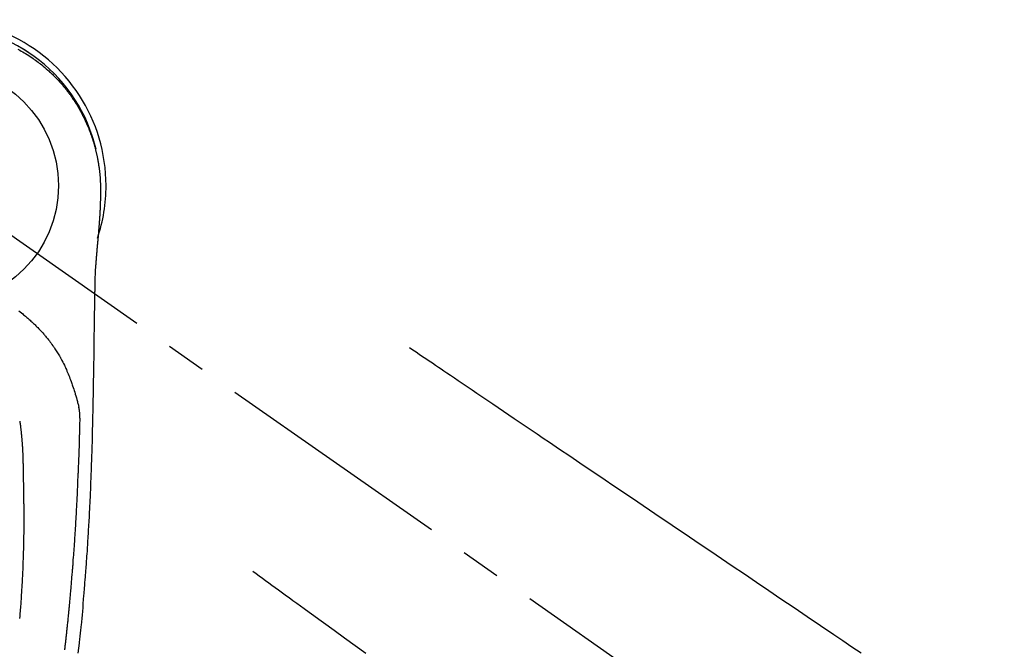
# Model space of a CAD drawing. Extents: x 0 to 26473, y -11045 to -2175.
# Drawn here: x 1466 to 1620, y -4152 to -4054 of the extents above; entities that cross this region are included whole.
import ezdxf

# ---------------------------------------------------------------- set-up
doc = ezdxf.new("R2010")
doc.units = 0
doc.header["$LTSCALE"] = 50
doc.header["$MEASUREMENT"] = 0
doc.linetypes.add('CENTER2', pattern=[1.125, 0.75, -0.125, 0.125, -0.125])
doc.linetypes.add('HIDDEN', pattern=[0.375, 0.25, -0.125])
doc.layers.get('DEFPOINTS').update_dxf_attribs({"color": 146, "linetype": 'CONTINUOUS'})
doc.layers.add('150-機器', color=8, linetype='CONTINUOUS')

# ---------------------------------------------------------------- blocks, each defined once
blk = doc.blocks.new('F402_H')
at = {"layer": '150-機器', "color": 13, "linetype": 'CENTER2'}
blk.add_line((0, 0), (244.02, -170.86), dxfattribs=at)
at = {"layer": '150-機器', "color": 13, "linetype": 'Continuous'}
for points in [[(12.14, 21.34), (12.44, 21.17), (12.67, 21.04), (12.9, 20.91), (13.13, 20.77), (13.35, 20.64), (13.59, 20.48), (13.83, 20.33), (14.07, 20.17), (14.31, 20.01), (14.51, 19.88), (14.71, 19.74), (14.9, 19.6), (15.1, 19.46), (15.29, 19.31), (15.49, 19.16), (15.68, 19.02), (15.87, 18.86), (16.11, 18.67), (16.35, 18.47), (16.58, 18.27), (16.82, 18.06), (16.96, 17.93), (17.11, 17.8), (17.26, 17.66), (17.4, 17.52), (17.53, 17.4), (17.65, 17.28), (17.78, 17.16), (17.9, 17.03), (18.01, 16.92), (18.12, 16.81), (18.22, 16.7), (18.33, 16.59), (18.43, 16.48), (18.54, 16.36), (18.64, 16.25), (18.74, 16.14), (18.85, 16.02), (18.95, 15.91), (19.05, 15.79), (19.15, 15.68), (19.24, 15.56), (19.34, 15.44), (19.44, 15.32), (19.53, 15.21), (19.63, 15.09), (19.72, 14.97), (19.82, 14.85), (19.91, 14.73), (19.99, 14.62), (20.07, 14.52), (20.15, 14.41), (20.22, 14.31), (20.29, 14.22), (20.35, 14.14), (20.41, 14.06), (20.47, 13.97), (20.58, 13.81), (20.69, 13.64), (20.81, 13.47), (20.92, 13.31), (20.97, 13.24), (21.01, 13.16), (21.06, 13.09), (21.11, 13.02), (21.17, 12.92), (21.22, 12.83), (21.28, 12.74), (21.34, 12.65), (21.39, 12.56), (21.45, 12.46), (21.51, 12.37), (21.56, 12.28), (21.62, 12.18), (21.67, 12.09), (21.72, 12), (21.78, 11.9), (21.83, 11.81), (21.88, 11.71), (21.94, 11.62), (21.99, 11.52), (22.04, 11.43), (22.09, 11.33), (22.14, 11.23), (22.19, 11.14), (22.23, 11.06), (22.27, 10.98), (22.31, 10.91), (22.35, 10.83), (22.42, 10.69), (22.48, 10.56), (22.55, 10.42), (22.62, 10.28), (22.67, 10.17), (22.73, 10.05), (22.78, 9.93), (22.83, 9.81), (22.89, 9.69), (22.94, 9.57), (22.99, 9.45), (23.04, 9.34), (23.08, 9.24), (23.12, 9.13), (23.16, 9.03), (23.21, 8.93), (23.24, 8.85), (23.27, 8.77), (23.3, 8.69), (23.33, 8.61), (23.36, 8.55), (23.38, 8.49), (23.4, 8.43), (23.43, 8.37), (23.47, 8.25), (23.52, 8.12), (23.56, 8), (23.6, 7.88), (23.63, 7.8), (23.66, 7.71), (23.69, 7.63), (23.72, 7.55), (23.76, 7.43), (23.8, 7.3), (23.84, 7.18), (23.88, 7.05), (23.92, 6.93), (23.96, 6.81), (23.99, 6.68), (24.03, 6.56), (24.05, 6.47), (24.08, 6.39), (24.1, 6.3), (24.13, 6.22), (24.17, 6.05), (24.22, 5.88), (24.26, 5.72), (24.3, 5.55), (24.33, 5.44), (24.35, 5.34), (24.38, 5.23), (24.4, 5.12), (24.43, 5.02), (24.45, 4.91), (24.47, 4.8), (24.5, 4.7), (24.52, 4.61), (24.53, 4.53), (24.55, 4.44), (24.57, 4.36), (24.58, 4.31), (24.58, 4.27), (24.59, 4.23), (24.6, 4.18), (24.61, 4.14), (24.62, 4.1), (24.63, 4.06), (24.63, 4.01), (24.65, 3.93), (24.66, 3.84), (24.68, 3.76), (24.69, 3.67), (24.71, 3.58), (24.72, 3.5), (24.74, 3.41), (24.75, 3.32), (24.77, 3.19), (24.79, 3.06), (24.81, 2.93), (24.83, 2.8), (24.84, 2.67), (24.86, 2.54), (24.88, 2.41), (24.89, 2.28), (24.9, 2.17), (24.92, 2.06), (24.93, 1.96), (24.94, 1.85), (24.95, 1.74), (24.96, 1.63), (24.97, 1.52), (24.98, 1.41), (24.99, 1.26), (25, 1.1), (25.01, 0.95), (25.02, 0.8), (25.02, 0.73), (25.03, 0.66), (25.03, 0.6), (25.03, 0.53), (25.04, 0.44), (25.04, 0.36), (25.04, 0.27), (25.05, 0.18), (25.05, 0.09), (25.06, 0), (25.06, -0.09), (25.07, -0.17), (25.07, -0.24), (25.07, -0.31), (25.07, -0.38), (25.07, -0.45), (25.06, -0.56), (25.06, -0.66), (25.06, -0.77), (25.06, -0.88), (25.06, -0.96), (25.06, -1.04), (25.06, -1.11), (25.06, -1.19), (25.06, -1.25), (25.06, -1.3), (25.06, -1.35), (25.06, -1.41), (25.06, -1.49), (25.05, -1.58), (25.05, -1.66), (25.05, -1.74), (25.05, -1.81), (25.05, -1.88), (25.05, -1.94), (25.05, -2.01), (25.04, -2.09), (25.04, -2.16), (25.04, -2.24), (25.04, -2.32), (25.04, -2.39), (25.03, -2.46), (25.03, -2.53), (25.03, -2.6), (25.03, -2.68), (25.02, -2.76), (25.02, -2.84), (25.02, -2.92), (25.01, -2.99), (25.01, -3.05), (25.01, -3.12), (25.01, -3.18), (25, -3.25), (25, -3.32), (25, -3.38), (25, -3.45), (24.99, -3.52), (24.99, -3.59), (24.99, -3.66), (24.98, -3.74), (24.98, -3.79), (24.98, -3.84), (24.97, -3.9), (24.97, -3.95), (24.97, -4.05), (24.96, -4.14), (24.96, -4.23), (24.95, -4.32), (24.95, -4.38), (24.95, -4.43), (24.94, -4.49), (24.94, -4.54), (24.94, -4.62), (24.93, -4.69), (24.93, -4.76), (24.92, -4.84), (24.92, -4.92), (24.91, -5.01), (24.91, -5.1), (24.9, -5.18), (24.89, -5.28), (24.89, -5.38), (24.88, -5.48), (24.87, -5.58), (24.87, -5.63), (24.87, -5.69), (24.86, -5.74), (24.86, -5.8), (24.85, -5.87), (24.85, -5.95), (24.84, -6.02), (24.84, -6.1), (24.83, -6.18), (24.82, -6.27), (24.82, -6.35), (24.81, -6.43), (24.8, -6.54), (24.79, -6.64), (24.79, -6.74), (24.78, -6.84)], [(24.35, 5.71), (24.34, 5.72), (24.34, 5.72), (24.34, 5.72), (24.34, 5.73), (24.34, 5.73), (24.34, 5.73), (24.34, 5.74), (24.34, 5.74), (24.34, 5.75), (24.34, 5.75), (24.34, 5.75), (24.34, 5.76), (24.33, 5.76), (24.33, 5.76), (24.33, 5.77), (24.33, 5.77), (24.33, 5.77), (24.33, 5.78), (24.33, 5.78), (24.33, 5.79), (24.33, 5.79), (24.33, 5.79), (24.33, 5.8), (24.32, 5.8), (24.32, 5.8), (24.32, 5.81), (24.32, 5.81), (24.32, 5.81), (24.32, 5.82), (24.32, 5.82), (24.32, 5.83), (24.32, 5.83), (24.32, 5.83), (24.32, 5.84), (24.32, 5.84), (24.31, 5.84), (24.31, 5.85), (24.31, 5.85), (24.31, 5.85), (24.31, 5.86), (24.31, 5.86), (24.31, 5.87), (24.31, 5.87), (24.31, 5.87), (24.31, 5.88), (24.31, 5.88), (24.3, 5.88), (24.3, 5.89), (24.3, 5.89), (24.3, 5.89), (24.3, 5.9), (24.3, 5.9), (24.3, 5.91), (24.3, 5.91), (24.3, 5.91), (24.3, 5.92), (24.3, 5.92), (24.3, 5.92), (24.29, 5.93), (24.29, 5.93), (24.29, 5.93), (24.29, 5.94), (24.29, 5.94), (24.29, 5.95), (24.29, 5.95), (24.29, 5.95), (24.29, 5.96), (24.29, 5.96), (24.29, 5.96), (24.28, 5.97), (24.28, 5.97), (24.28, 5.97), (24.28, 5.98), (24.28, 5.98), (24.28, 5.99), (24.28, 5.99), (24.28, 5.99), (24.28, 6), (24.28, 6), (24.28, 6), (24.27, 6.01), (24.27, 6.01), (24.27, 6.01), (24.27, 6.02), (24.27, 6.02), (24.27, 6.02), (24.27, 6.03), (24.27, 6.03), (24.27, 6.04), (24.27, 6.04), (24.27, 6.04), (24.26, 6.05), (24.26, 6.05), (24.26, 6.05), (24.26, 6.06), (24.26, 6.06), (24.26, 6.06), (24.26, 6.07), (24.26, 6.07), (24.26, 6.08), (24.26, 6.08), (24.26, 6.08), (24.26, 6.09), (24.25, 6.09), (24.25, 6.09), (24.25, 6.1), (24.25, 6.1), (24.25, 6.1), (24.25, 6.11), (24.25, 6.11), (24.25, 6.12), (24.25, 6.12), (24.25, 6.12), (24.25, 6.13), (24.24, 6.13), (24.24, 6.13), (24.24, 6.14), (24.24, 6.14), (24.24, 6.14), (24.24, 6.15), (24.24, 6.15), (24.24, 6.16), (24.24, 6.16), (24.24, 6.16), (24.24, 6.17), (24.23, 6.17), (24.23, 6.17), (24.23, 6.18), (24.23, 6.18), (24.23, 6.18), (24.23, 6.19), (24.23, 6.19), (24.23, 6.2), (24.23, 6.2), (24.23, 6.2), (24.23, 6.21), (24.22, 6.21), (24.22, 6.21), (24.22, 6.22), (24.22, 6.22), (24.22, 6.22), (24.22, 6.23), (24.22, 6.23), (24.22, 6.24), (24.22, 6.24), (24.22, 6.24), (24.22, 6.25), (24.21, 6.25), (24.21, 6.25), (24.21, 6.26), (24.21, 6.26), (24.21, 6.26), (24.21, 6.27), (24.21, 6.27), (24.21, 6.28), (24.21, 6.28), (24.21, 6.28), (24.2, 6.29), (24.2, 6.29), (24.2, 6.29), (24.2, 6.3), (24.2, 6.3), (24.2, 6.3), (24.2, 6.31), (24.2, 6.31), (24.2, 6.32), (24.2, 6.32), (24.2, 6.32), (24.19, 6.33), (24.19, 6.33), (24.19, 6.33), (24.19, 6.34), (24.19, 6.34), (24.19, 6.34), (24.19, 6.35), (24.19, 6.35), (24.19, 6.36), (24.19, 6.36), (24.19, 6.36), (24.18, 6.37), (24.18, 6.37), (24.18, 6.37), (24.18, 6.38), (24.18, 6.38), (24.18, 6.38), (24.18, 6.39), (24.18, 6.39), (24.18, 6.39), (24.18, 6.4), (24.17, 6.4), (24.17, 6.4), (24.17, 6.41), (24.17, 6.41), (24.17, 6.42), (24.17, 6.42), (24.17, 6.42), (24.17, 6.43), (24.17, 6.43), (24.17, 6.43), (24.17, 6.44), (24.16, 6.44), (24.16, 6.44), (24.16, 6.45), (24.16, 6.45), (24.16, 6.46), (24.16, 6.46), (24.16, 6.46), (24.16, 6.47), (24.16, 6.47), (24.16, 6.47), (24.15, 6.48), (24.15, 6.48), (24.15, 6.48), (24.15, 6.49), (24.15, 6.49), (24.15, 6.5), (24.15, 6.5), (24.15, 6.5), (24.15, 6.51), (24.15, 6.51), (24.14, 6.51), (24.14, 6.52), (24.14, 6.52), (24.14, 6.52), (24.14, 6.53), (24.14, 6.53), (24.14, 6.54), (24.14, 6.54), (24.14, 6.54), (24.14, 6.55), (24.13, 6.55), (24.13, 6.55), (24.13, 6.56), (24.13, 6.56), (24.13, 6.56), (24.13, 6.57), (24.13, 6.57), (24.13, 6.58), (24.13, 6.58), (24.13, 6.58), (24.13, 6.59), (24.12, 6.59), (24.12, 6.59), (24.12, 6.6), (24.12, 6.6), (24.12, 6.6), (24.12, 6.61), (24.12, 6.61), (24.12, 6.62), (24.12, 6.62), (24.12, 6.62), (24.11, 6.63), (24.11, 6.63), (24.11, 6.63), (24.11, 6.64), (24.11, 6.64), (24.11, 6.64), (24.11, 6.65), (24.11, 6.65), (24.11, 6.66), (24.11, 6.66), (24.1, 6.66), (24.1, 6.67), (24.1, 6.67), (24.1, 6.67), (24.1, 6.68), (24.1, 6.68), (24.1, 6.68), (24.1, 6.69), (24.1, 6.69), (24.1, 6.7), (24.09, 6.7), (24.09, 6.7), (24.09, 6.71), (24.09, 6.71), (24.09, 6.71), (24.09, 6.72), (24.09, 6.72), (24.09, 6.72), (24.09, 6.73), (24.09, 6.73), (24.08, 6.74), (24.08, 6.74), (24.08, 6.74), (24.08, 6.75), (24.08, 6.75), (24.08, 6.75), (24.08, 6.76), (24.08, 6.76), (24.08, 6.76), (24.07, 6.77), (24.07, 6.77), (24.07, 6.77), (24.07, 6.78), (24.07, 6.78), (24.07, 6.78), (24.07, 6.79), (24.07, 6.79), (24.07, 6.8), (24.07, 6.8), (24.06, 6.8), (24.06, 6.81), (24.06, 6.81), (24.06, 6.81), (24.06, 6.82), (24.06, 6.82), (24.06, 6.82), (24.06, 6.83), (24.06, 6.83), (24.06, 6.84), (24.05, 6.84), (24.05, 6.84), (24.05, 6.85), (24.05, 6.85), (24.05, 6.85), (24.05, 6.86), (24.05, 6.86), (24.05, 6.86), (24.05, 6.87), (24.05, 6.87), (24.04, 6.88), (24.04, 6.88), (24.04, 6.88), (24.04, 6.89), (24.04, 6.89), (24.04, 6.89), (24.04, 6.9), (24.04, 6.9), (24.04, 6.9), (24.04, 6.91), (24.03, 6.91), (24.03, 6.92), (24.03, 6.92), (24.03, 6.92), (24.03, 6.93), (24.03, 6.93), (24.03, 6.93), (24.03, 6.94), (24.03, 6.94), (24.02, 6.94), (24.02, 6.95), (24.02, 6.95), (24.02, 6.95), (24.02, 6.96), (24.02, 6.96), (24.02, 6.97), (24.02, 6.97), (24.02, 6.97), (24.02, 6.98), (24.01, 6.98), (24.01, 6.98), (24.01, 6.99), (24.01, 6.99), (24.01, 6.99), (24.01, 7), (24.01, 7), (24.01, 7.01), (24.01, 7.01), (24, 7.01), (24, 7.02), (24, 7.02), (24, 7.02), (24, 7.03), (24, 7.03), (24, 7.03), (24, 7.04), (24, 7.04), (24, 7.05), (23.99, 7.05), (23.99, 7.05), (23.99, 7.06), (23.99, 7.06), (23.99, 7.06), (23.99, 7.07), (23.99, 7.07), (23.99, 7.07), (23.99, 7.08), (23.98, 7.08), (23.98, 7.08), (23.98, 7.09), (23.98, 7.09), (23.98, 7.1), (23.98, 7.1), (23.98, 7.1), (23.98, 7.11), (23.98, 7.11), (23.98, 7.11), (23.97, 7.12), (23.97, 7.12), (23.97, 7.12), (23.97, 7.13), (23.97, 7.13), (23.97, 7.14), (23.97, 7.14), (23.97, 7.14), (23.97, 7.15), (23.96, 7.15), (23.96, 7.15), (23.96, 7.16), (23.96, 7.16), (23.96, 7.16), (23.96, 7.17), (23.96, 7.17), (23.96, 7.17), (23.96, 7.18), (23.95, 7.18), (23.95, 7.18), (23.95, 7.19), (23.95, 7.19), (23.95, 7.2), (23.95, 7.2), (23.95, 7.2), (23.95, 7.21), (23.95, 7.21), (23.94, 7.21), (23.94, 7.22), (23.94, 7.22), (23.94, 7.22), (23.94, 7.23), (23.94, 7.23), (23.94, 7.24), (23.94, 7.24), (23.94, 7.24), (23.94, 7.25), (23.93, 7.25), (23.93, 7.25), (23.93, 7.26), (23.93, 7.26), (23.93, 7.26), (23.93, 7.27), (23.93, 7.27), (23.93, 7.27), (23.93, 7.28), (23.92, 7.28), (23.92, 7.29), (23.92, 7.29), (23.92, 7.29), (23.92, 7.3), (23.92, 7.3), (23.92, 7.3), (23.92, 7.31), (23.92, 7.31), (23.91, 7.31), (23.91, 7.32), (23.91, 7.32), (23.91, 7.33), (23.91, 7.33), (23.91, 7.33), (23.91, 7.34), (23.91, 7.34), (23.91, 7.34), (23.9, 7.35), (23.9, 7.35), (23.9, 7.35), (23.9, 7.36), (23.9, 7.36), (23.9, 7.37), (23.9, 7.37), (23.9, 7.37), (23.9, 7.38), (23.89, 7.38), (23.89, 7.38), (23.89, 7.39), (23.89, 7.39), (23.89, 7.39), (23.89, 7.4), (23.89, 7.4), (23.89, 7.4), (23.89, 7.41), (23.88, 7.41), (23.88, 7.42), (23.88, 7.42), (23.88, 7.42), (23.88, 7.43), (23.88, 7.43), (23.88, 7.43), (23.88, 7.44), (23.88, 7.44), (23.88, 7.44), (23.87, 7.45), (23.87, 7.45), (23.87, 7.45), (23.87, 7.46), (23.87, 7.46), (23.87, 7.47), (23.87, 7.47), (23.87, 7.47), (23.87, 7.48), (23.86, 7.48), (23.86, 7.48), (23.86, 7.49), (23.86, 7.49), (23.86, 7.49), (23.86, 7.5), (23.86, 7.5), (23.86, 7.51), (23.86, 7.51), (23.85, 7.51), (23.85, 7.52), (23.85, 7.52), (23.85, 7.52), (23.85, 7.53), (23.85, 7.53), (23.85, 7.53), (23.85, 7.53), (23.85, 7.54), (23.85, 7.54), (23.84, 7.54), (23.84, 7.54), (23.84, 7.55), (23.84, 7.56)], [(24.78, -6.84), (24.78, -6.85), (24.78, -6.85), (24.78, -6.86), (24.78, -6.87), (24.77, -6.88), (24.77, -6.88), (24.77, -6.89), (24.77, -6.9), (24.77, -6.9), (24.77, -6.91), (24.77, -6.92), (24.77, -6.92), (24.77, -6.93), (24.77, -6.94), (24.77, -6.94), (24.77, -6.95), (24.77, -6.96), (24.77, -6.97), (24.77, -6.97), (24.77, -6.98), (24.77, -6.99), (24.76, -6.99), (24.76, -7), (24.76, -7.01), (24.76, -7.02), (24.76, -7.02), (24.76, -7.03), (24.76, -7.04), (24.76, -7.04), (24.76, -7.05), (24.76, -7.06), (24.76, -7.06), (24.76, -7.07), (24.76, -7.08), (24.76, -7.09), (24.76, -7.09), (24.76, -7.1), (24.76, -7.11), (24.75, -7.11), (24.75, -7.12), (24.75, -7.13), (24.75, -7.14), (24.75, -7.14), (24.75, -7.15), (24.75, -7.16), (24.75, -7.16), (24.75, -7.17), (24.75, -7.18), (24.75, -7.18), (24.75, -7.19), (24.75, -7.2), (24.75, -7.21), (24.75, -7.21), (24.75, -7.22), (24.75, -7.23), (24.74, -7.23), (24.74, -7.24), (24.74, -7.25), (24.74, -7.26), (24.74, -7.26), (24.74, -7.27), (24.74, -7.28), (24.74, -7.28), (24.74, -7.29), (24.74, -7.3), (24.74, -7.31), (24.74, -7.31), (24.74, -7.32), (24.74, -7.33), (24.74, -7.33), (24.74, -7.34), (24.74, -7.35), (24.73, -7.36), (24.73, -7.36), (24.73, -7.37), (24.73, -7.38), (24.73, -7.38), (24.73, -7.39), (24.73, -7.4), (24.73, -7.41), (24.73, -7.41), (24.73, -7.42), (24.73, -7.43), (24.73, -7.44), (24.73, -7.44), (24.73, -7.45), (24.73, -7.46), (24.73, -7.46), (24.72, -7.47), (24.72, -7.48), (24.72, -7.49), (24.72, -7.49), (24.72, -7.5), (24.72, -7.51), (24.72, -7.52), (24.72, -7.52), (24.72, -7.53), (24.72, -7.54), (24.72, -7.54), (24.72, -7.55), (24.72, -7.56), (24.72, -7.57), (24.72, -7.57), (24.71, -7.58), (24.71, -7.59), (24.71, -7.59), (24.71, -7.6), (24.71, -7.61), (24.71, -7.62), (24.71, -7.62), (24.71, -7.63), (24.71, -7.64), (24.71, -7.65), (24.71, -7.65), (24.71, -7.66), (24.71, -7.67), (24.71, -7.68), (24.71, -7.68), (24.71, -7.69), (24.7, -7.7), (24.7, -7.71), (24.7, -7.71), (24.7, -7.72), (24.7, -7.73), (24.7, -7.73), (24.7, -7.74), (24.7, -7.75), (24.7, -7.76), (24.7, -7.76), (24.7, -7.77), (24.7, -7.78), (24.7, -7.79), (24.7, -7.79), (24.7, -7.8), (24.69, -7.81), (24.69, -7.82), (24.69, -7.82), (24.69, -7.83), (24.69, -7.84), (24.69, -7.85), (24.69, -7.85), (24.69, -7.86), (24.69, -7.87), (24.69, -7.88), (24.69, -7.88), (24.69, -7.89), (24.69, -7.9), (24.69, -7.91), (24.69, -7.91), (24.68, -7.92), (24.68, -7.93), (24.68, -7.94), (24.68, -7.94), (24.68, -7.95), (24.68, -7.96), (24.68, -7.97), (24.68, -7.97), (24.68, -7.98), (24.68, -7.99), (24.68, -8), (24.68, -8), (24.68, -8.01), (24.68, -8.02), (24.67, -8.03), (24.67, -8.03), (24.67, -8.04), (24.67, -8.05), (24.67, -8.06), (24.67, -8.06), (24.67, -8.07), (24.67, -8.08), (24.67, -8.09), (24.67, -8.09), (24.67, -8.1), (24.67, -8.11), (24.67, -8.12), (24.67, -8.12), (24.67, -8.13), (24.66, -8.14), (24.66, -8.15), (24.66, -8.15), (24.66, -8.16), (24.66, -8.17), (24.66, -8.18), (24.66, -8.18), (24.66, -8.19), (24.66, -8.2), (24.66, -8.21), (24.66, -8.22), (24.66, -8.22), (24.66, -8.23), (24.66, -8.24), (24.65, -8.25), (24.65, -8.25), (24.65, -8.26), (24.65, -8.27), (24.65, -8.28), (24.65, -8.28), (24.65, -8.29), (24.65, -8.3), (24.65, -8.31), (24.65, -8.31), (24.65, -8.32), (24.65, -8.33), (24.65, -8.34), (24.65, -8.34), (24.64, -8.35), (24.64, -8.36), (24.64, -8.37), (24.64, -8.38), (24.64, -8.38), (24.64, -8.39), (24.64, -8.4), (24.64, -8.41), (24.64, -8.41), (24.64, -8.42), (24.64, -8.43), (24.64, -8.44), (24.64, -8.44), (24.64, -8.45), (24.63, -8.46), (24.63, -8.47), (24.63, -8.48), (24.63, -8.48), (24.63, -8.49), (24.63, -8.5), (24.63, -8.51), (24.63, -8.51), (24.63, -8.52), (24.63, -8.53), (24.63, -8.54), (24.63, -8.55), (24.63, -8.55), (24.63, -8.56), (24.62, -8.57), (24.62, -8.58), (24.62, -8.58), (24.62, -8.59), (24.62, -8.6), (24.62, -8.61), (24.62, -8.62), (24.62, -8.62), (24.62, -8.63), (24.62, -8.64), (24.62, -8.65), (24.62, -8.65), (24.62, -8.66), (24.62, -8.67), (24.61, -8.68), (24.61, -8.69), (24.61, -8.69), (24.61, -8.7), (24.61, -8.71), (24.61, -8.72), (24.61, -8.72), (24.61, -8.73), (24.61, -8.74), (24.61, -8.75), (24.61, -8.76), (24.61, -8.76), (24.61, -8.77), (24.61, -8.78), (24.6, -8.79), (24.6, -8.8), (24.6, -8.8), (24.6, -8.81), (24.6, -8.82), (24.6, -8.83), (24.6, -8.84), (24.6, -8.84), (24.6, -8.85), (24.6, -8.86), (24.6, -8.87), (24.6, -8.87), (24.6, -8.88), (24.59, -8.89), (24.59, -8.9), (24.59, -8.91), (24.59, -8.91), (24.59, -8.92), (24.59, -8.93), (24.59, -8.94), (24.59, -8.95), (24.59, -8.95), (24.59, -8.96), (24.59, -8.97), (24.59, -8.98), (24.59, -8.99), (24.59, -8.99), (24.58, -9), (24.58, -9.01), (24.58, -9.02), (24.58, -9.03), (24.58, -9.03), (24.58, -9.04), (24.58, -9.05), (24.58, -9.06), (24.58, -9.07), (24.58, -9.07), (24.58, -9.08), (24.58, -9.09), (24.58, -9.1), (24.58, -9.11), (24.57, -9.11), (24.57, -9.12), (24.57, -9.13), (24.57, -9.14), (24.57, -9.15), (24.57, -9.15), (24.57, -9.16), (24.57, -9.17), (24.57, -9.18), (24.57, -9.19), (24.57, -9.19), (24.57, -9.2), (24.57, -9.21), (24.56, -9.22), (24.56, -9.23), (24.56, -9.23), (24.56, -9.24), (24.56, -9.25), (24.56, -9.26), (24.56, -9.27), (24.56, -9.28), (24.56, -9.28), (24.56, -9.29), (24.56, -9.3), (24.56, -9.31), (24.56, -9.32), (24.56, -9.32), (24.55, -9.33), (24.55, -9.34), (24.55, -9.35), (24.55, -9.36), (24.55, -9.36), (24.55, -9.37), (24.55, -9.38), (24.55, -9.39), (24.55, -9.4), (24.55, -9.41), (24.55, -9.41), (24.55, -9.42), (24.55, -9.43), (24.54, -9.44), (24.54, -9.45), (24.54, -9.45), (24.54, -9.46), (24.54, -9.47), (24.54, -9.48), (24.54, -9.49), (24.54, -9.49), (24.54, -9.5), (24.54, -9.51), (24.54, -9.52), (24.54, -9.53), (24.54, -9.54), (24.54, -9.54), (24.53, -9.55), (24.53, -9.56), (24.53, -9.57), (24.53, -9.58), (24.53, -9.58), (24.53, -9.59), (24.53, -9.6), (24.53, -9.61), (24.53, -9.62), (24.53, -9.63), (24.53, -9.63), (24.53, -9.64), (24.53, -9.65), (24.52, -9.66), (24.52, -9.67), (24.52, -9.68), (24.52, -9.68), (24.52, -9.69), (24.52, -9.7), (24.52, -9.71), (24.52, -9.72), (24.52, -9.73), (24.52, -9.73), (24.52, -9.74), (24.52, -9.75), (24.52, -9.76), (24.51, -9.77), (24.51, -9.78), (24.51, -9.78), (24.51, -9.79), (24.51, -9.8), (24.51, -9.81), (24.51, -9.82), (24.51, -9.82), (24.51, -9.83), (24.51, -9.84), (24.51, -9.85), (24.51, -9.86), (24.51, -9.87), (24.51, -9.87), (24.5, -9.88), (24.5, -9.89), (24.5, -9.9), (24.5, -9.91), (24.5, -9.92), (24.5, -9.93), (24.5, -9.93), (24.5, -9.94), (24.5, -9.95), (24.5, -9.96), (24.5, -9.97), (24.5, -9.98), (24.5, -9.98), (24.49, -9.99), (24.49, -10), (24.49, -10.01), (24.49, -10.02), (24.49, -10.03), (24.49, -10.03), (24.49, -10.04), (24.49, -10.05), (24.49, -10.06), (24.49, -10.07), (24.49, -10.08), (24.49, -10.09), (24.49, -10.09), (24.48, -10.1), (24.48, -10.11), (24.48, -10.12), (24.48, -10.13), (24.48, -10.14), (24.48, -10.14), (24.48, -10.15), (24.48, -10.16), (24.48, -10.17), (24.48, -10.18), (24.48, -10.19), (24.48, -10.19), (24.48, -10.2), (24.48, -10.21), (24.47, -10.22), (24.47, -10.23), (24.47, -10.24), (24.47, -10.25), (24.47, -10.25), (24.47, -10.26), (24.47, -10.27), (24.47, -10.28), (24.47, -10.29), (24.47, -10.3), (24.47, -10.31), (24.47, -10.31), (24.47, -10.32), (24.46, -10.33), (24.46, -10.34), (24.46, -10.35), (24.46, -10.36), (24.46, -10.37), (24.46, -10.37), (24.46, -10.38), (24.46, -10.39), (24.46, -10.4), (24.46, -10.41), (24.46, -10.42), (24.46, -10.43), (24.46, -10.43), (24.46, -10.44), (24.45, -10.45), (24.45, -10.46), (24.45, -10.47), (24.45, -10.48), (24.45, -10.49), (24.45, -10.49), (24.45, -10.5), (24.45, -10.51), (24.45, -10.52), (24.45, -10.53), (24.45, -10.54), (24.45, -10.55), (24.45, -10.55), (24.44, -10.56), (24.44, -10.57), (24.44, -10.58), (24.44, -10.59), (24.44, -10.6), (24.44, -10.61), (24.44, -10.61), (24.44, -10.62), (24.44, -10.63), (24.44, -10.64), (24.44, -10.65), (24.44, -10.66), (24.44, -10.67), (24.44, -10.68), (24.43, -10.68), (24.43, -10.69), (24.43, -10.7), (24.43, -10.71), (24.43, -10.72), (24.43, -10.73), (24.43, -10.74), (24.43, -10.74), (24.43, -10.75), (24.43, -10.76), (24.43, -10.77), (24.43, -10.78), (24.43, -10.79), (24.42, -10.8), (24.42, -10.81), (24.42, -10.81), (24.42, -10.82), (24.42, -10.83), (24.42, -10.84), (24.42, -10.85), (24.42, -10.86), (24.42, -10.87), (24.42, -10.88), (24.42, -10.88), (24.42, -10.89), (24.42, -10.9), (24.42, -10.91), (24.41, -10.92), (24.41, -10.93), (24.41, -10.94), (24.41, -10.95), (24.41, -10.95), (24.41, -10.96), (24.41, -10.97), (24.41, -10.98), (24.41, -10.99), (24.41, -11), (24.41, -11.01), (24.41, -11.02), (24.41, -11.02), (24.41, -11.03), (24.4, -11.04), (24.4, -11.05), (24.4, -11.06), (24.4, -11.07), (24.4, -11.08), (24.4, -11.09), (24.4, -11.1), (24.4, -11.1), (24.4, -11.11), (24.4, -11.12), (24.4, -11.13), (24.4, -11.14), (24.4, -11.15), (24.4, -11.16), (24.39, -11.17), (24.39, -11.18), (24.39, -11.18), (24.39, -11.19), (24.39, -11.2), (24.39, -11.21), (24.39, -11.22), (24.39, -11.23), (24.39, -11.24), (24.39, -11.25), (24.39, -11.26), (24.39, -11.26), (24.39, -11.27), (24.39, -11.28), (24.38, -11.29), (24.38, -11.3), (24.38, -11.31), (24.38, -11.32), (24.38, -11.33), (24.38, -11.34), (24.38, -11.34), (24.38, -11.35), (24.38, -11.36), (24.38, -11.37), (24.38, -11.38), (24.38, -11.39), (24.38, -11.4), (24.38, -11.41), (24.37, -11.42), (24.37, -11.42), (24.37, -11.43), (24.37, -11.44), (24.37, -11.45), (24.37, -11.46), (24.37, -11.47), (24.37, -11.48), (24.37, -11.49), (24.37, -11.5), (24.37, -11.51), (24.37, -11.51), (24.37, -11.52), (24.37, -11.53), (24.36, -11.54), (24.36, -11.55), (24.36, -11.56), (24.36, -11.57), (24.36, -11.58), (24.36, -11.59), (24.36, -11.6), (24.36, -11.61), (24.36, -11.61), (24.36, -11.62), (24.36, -11.63), (24.36, -11.64), (24.36, -11.65), (24.36, -11.66), (24.36, -11.67), (24.36, -11.68), (24.35, -11.69), (24.35, -11.7), (24.35, -11.7), (24.35, -11.71), (24.35, -11.72), (24.35, -11.73), (24.35, -11.74), (24.35, -11.75), (24.35, -11.76), (24.35, -11.77), (24.35, -11.78), (24.35, -11.79), (24.35, -11.8), (24.35, -11.8), (24.34, -11.81), (24.34, -11.82), (24.34, -11.83), (24.34, -11.84), (24.34, -11.85), (24.34, -11.86), (24.34, -11.87), (24.34, -11.88), (24.34, -11.89), (24.34, -11.9), (24.34, -11.9), (24.34, -11.91), (24.34, -11.92), (24.34, -11.93), (24.34, -11.94), (24.33, -11.95), (24.33, -11.96), (24.33, -11.97), (24.33, -11.98), (24.33, -11.99), (24.33, -12), (24.33, -12.01), (24.33, -12.02), (24.33, -12.02), (24.33, -12.03), (24.33, -12.04), (24.33, -12.05), (24.33, -12.06), (24.33, -12.07), (24.32, -12.08), (24.32, -12.09), (24.32, -12.1), (24.32, -12.11), (24.32, -12.12), (24.32, -12.13), (24.32, -12.13), (24.32, -12.14), (24.32, -12.15), (24.32, -12.16), (24.32, -12.17), (24.32, -12.18), (24.32, -12.19), (24.32, -12.2), (24.32, -12.21), (24.31, -12.22), (24.31, -12.23), (24.31, -12.24), (24.31, -12.25), (24.31, -12.26), (24.31, -12.26), (24.31, -12.27), (24.31, -12.28), (24.31, -12.29), (24.31, -12.3), (24.31, -12.31), (24.31, -12.32), (24.31, -12.33), (24.31, -12.34), (24.31, -12.35), (24.31, -12.36), (24.3, -12.37), (24.3, -12.38), (24.3, -12.39), (24.3, -12.4), (24.3, -12.4), (24.3, -12.41), (24.3, -12.42), (24.3, -12.43), (24.3, -12.44), (24.3, -12.45), (24.3, -12.46), (24.3, -12.47), (24.3, -12.48), (24.3, -12.49), (24.3, -12.5), (24.29, -12.51), (24.29, -12.52), (24.29, -12.53), (24.29, -12.53), (24.29, -12.54), (24.29, -12.55), (24.29, -12.56), (24.29, -12.57), (24.29, -12.58), (24.29, -12.59)], [(24.28, -12.59), (24.26, -12.85), (24.25, -13.11), (24.23, -13.37), (24.22, -13.63), (24.21, -13.82), (24.2, -14), (24.19, -14.19), (24.19, -14.37), (24.18, -14.57), (24.18, -14.76), (24.17, -14.95), (24.17, -15.15), (24.17, -15.23), (24.16, -15.32), (24.16, -15.41), (24.16, -15.5), (24.16, -15.62), (24.16, -15.74), (24.16, -15.85), (24.15, -15.97), (24.15, -16.11), (24.15, -16.24), (24.15, -16.37), (24.15, -16.51), (24.14, -16.63), (24.14, -16.75), (24.14, -16.87), (24.14, -16.98), (24.14, -17.12), (24.13, -17.26), (24.13, -17.39), (24.13, -17.53), (24.12, -17.77), (24.12, -18), (24.12, -18.23), (24.11, -18.47), (24.11, -18.7), (24.11, -18.93), (24.1, -19.17), (24.1, -19.4), (24.09, -19.66), (24.09, -19.92), (24.09, -20.17), (24.08, -20.43), (24.08, -20.68), (24.08, -20.92), (24.07, -21.17), (24.07, -21.41), (24.06, -21.84), (24.05, -22.27), (24.05, -22.7), (24.04, -23.13), (24.03, -23.55), (24.03, -23.96), (24.02, -24.38), (24.02, -24.79), (24.01, -25.53), (24, -26.27), (23.99, -27.01), (23.97, -27.75), (23.97, -28.11), (23.96, -28.47), (23.96, -28.83), (23.95, -29.19), (23.94, -29.77), (23.93, -30.34), (23.92, -30.91), (23.91, -31.49), (23.91, -31.97), (23.9, -32.45), (23.89, -32.92), (23.88, -33.4), (23.87, -33.89), (23.86, -34.37), (23.85, -34.85), (23.84, -35.33), (23.82, -36.03), (23.81, -36.74), (23.79, -37.44), (23.77, -38.14), (23.77, -38.33), (23.77, -38.51), (23.76, -38.7), (23.76, -38.89), (23.75, -39.14), (23.75, -39.4), (23.74, -39.66), (23.73, -39.92), (23.73, -40.25), (23.72, -40.59), (23.71, -40.93), (23.69, -41.26), (23.68, -41.7), (23.67, -42.13), (23.65, -42.56), (23.64, -42.99), (23.62, -43.51), (23.6, -44.04), (23.58, -44.56), (23.56, -45.08), (23.54, -45.71), (23.52, -46.33), (23.49, -46.95), (23.47, -47.57), (23.45, -47.96), (23.44, -48.34), (23.42, -48.73), (23.4, -49.11), (23.38, -49.59), (23.36, -50.08), (23.33, -50.56), (23.31, -51.04), (23.27, -51.75), (23.23, -52.46), (23.19, -53.18), (23.15, -53.89), (23.13, -54.18), (23.12, -54.47), (23.1, -54.76), (23.08, -55.06), (23.05, -55.58), (23.02, -56.1), (22.98, -56.62), (22.95, -57.15), (22.92, -57.53), (22.89, -57.91), (22.87, -58.3), (22.84, -58.68), (22.82, -58.97), (22.8, -59.26), (22.78, -59.55), (22.75, -59.84), (22.73, -60.17), (22.7, -60.5), (22.68, -60.84), (22.65, -61.17), (22.62, -61.61), (22.58, -62.04), (22.55, -62.47), (22.51, -62.9), (22.48, -63.19), (22.46, -63.48), (22.43, -63.76), (22.41, -64.05), (22.36, -64.68), (22.32, -65.3), (22.28, -65.93), (22.23, -66.56), (22.18, -67.1), (22.13, -67.64), (22.07, -68.17), (22.01, -68.71), (21.99, -68.93), (21.97, -69.15), (21.95, -69.38), (21.92, -69.6), (21.9, -69.84), (21.87, -70.08), (21.85, -70.32), (21.82, -70.56), (21.79, -70.8), (21.77, -71.04), (21.74, -71.27), (21.71, -71.51), (21.63, -72.29), (21.54, -73.06)], [(24.17, -15.15), (24.17, -15.15), (24.17, -15.15), (24.17, -15.15), (24.17, -15.15), (24.17, -15.16), (24.17, -15.16), (24.17, -15.16), (24.17, -15.16), (24.17, -15.16), (24.17, -15.16), (24.17, -15.16), (24.17, -15.16), (24.17, -15.16), (24.17, -15.16), (24.17, -15.17), (24.17, -15.17), (24.17, -15.17), (24.17, -15.17), (24.17, -15.17), (24.17, -15.17), (24.17, -15.17), (24.17, -15.17), (24.17, -15.17), (24.17, -15.17), (24.17, -15.18), (24.17, -15.18), (24.17, -15.18), (24.17, -15.18), (24.17, -15.18), (24.17, -15.18), (24.17, -15.18), (24.17, -15.18), (24.17, -15.18), (24.17, -15.18), (24.17, -15.19), (24.17, -15.19), (24.17, -15.19), (24.17, -15.19), (24.17, -15.19), (24.17, -15.19), (24.17, -15.19), (24.17, -15.19), (24.17, -15.19), (24.17, -15.19), (24.17, -15.2), (24.17, -15.2), (24.17, -15.2), (24.17, -15.2), (24.17, -15.2), (24.17, -15.2), (24.17, -15.2), (24.17, -15.2), (24.17, -15.2), (24.17, -15.2), (24.17, -15.21), (24.17, -15.21), (24.17, -15.21), (24.17, -15.21), (24.17, -15.21), (24.17, -15.21), (24.17, -15.21), (24.17, -15.21), (24.17, -15.21), (24.17, -15.21), (24.17, -15.22), (24.17, -15.22), (24.17, -15.22), (24.17, -15.22), (24.17, -15.22), (24.17, -15.22), (24.17, -15.22), (24.17, -15.22), (24.17, -15.22), (24.17, -15.22), (24.17, -15.22), (24.17, -15.23), (24.17, -15.23)], [(12.29, -19.59), (12.49, -19.75), (12.69, -19.9), (12.89, -20.06), (13.03, -20.17), (13.17, -20.29), (13.31, -20.4), (13.45, -20.52), (13.56, -20.61), (13.68, -20.71), (13.79, -20.8), (13.9, -20.9), (14.04, -21.03), (14.19, -21.16), (14.33, -21.29), (14.47, -21.42), (14.6, -21.54), (14.72, -21.66), (14.84, -21.78), (14.97, -21.9), (15.12, -22.05), (15.27, -22.2), (15.42, -22.36), (15.57, -22.52), (15.73, -22.68), (15.88, -22.85), (16.03, -23.03), (16.18, -23.2), (16.28, -23.32), (16.38, -23.43), (16.48, -23.55), (16.58, -23.67), (16.7, -23.82), (16.82, -23.97), (16.94, -24.12), (17.06, -24.27), (17.2, -24.46), (17.34, -24.64), (17.47, -24.83), (17.61, -25.02), (17.69, -25.14), (17.77, -25.26), (17.85, -25.37), (17.93, -25.49), (18.04, -25.65), (18.14, -25.8), (18.24, -25.96), (18.34, -26.12), (18.44, -26.28), (18.54, -26.45), (18.64, -26.62), (18.74, -26.79), (18.78, -26.86), (18.82, -26.93), (18.86, -27.01), (18.9, -27.08), (19.03, -27.33), (19.16, -27.57), (19.29, -27.82), (19.41, -28.07), (19.49, -28.24), (19.57, -28.41), (19.65, -28.58), (19.72, -28.75), (19.82, -28.98), (19.91, -29.2), (20, -29.43), (20.09, -29.66), (20.19, -29.9), (20.28, -30.14), (20.37, -30.38), (20.47, -30.62), (20.53, -30.79), (20.59, -30.95), (20.65, -31.12), (20.7, -31.29), (20.79, -31.54), (20.87, -31.79), (20.95, -32.04), (21.03, -32.29), (21.05, -32.36), (21.08, -32.44), (21.1, -32.51), (21.12, -32.59), (21.2, -32.87), (21.29, -33.16), (21.37, -33.44), (21.44, -33.73), (21.48, -33.88), (21.52, -34.03), (21.56, -34.18), (21.6, -34.33), (21.62, -34.4), (21.63, -34.48), (21.65, -34.56), (21.67, -34.63)], [(12.43, -36.83), (12.45, -37), (12.48, -37.17), (12.5, -37.34), (12.53, -37.51), (12.54, -37.62), (12.56, -37.74), (12.57, -37.85), (12.58, -37.96), (12.59, -38.05), (12.6, -38.13), (12.61, -38.21), (12.62, -38.3), (12.63, -38.37), (12.64, -38.44), (12.65, -38.51), (12.65, -38.58), (12.67, -38.7), (12.68, -38.82), (12.69, -38.94), (12.7, -39.06), (12.71, -39.14), (12.72, -39.22), (12.72, -39.3), (12.73, -39.38), (12.74, -39.45), (12.74, -39.52), (12.75, -39.59), (12.75, -39.66), (12.76, -39.78), (12.77, -39.89), (12.78, -40.01), (12.79, -40.12), (12.8, -40.19), (12.8, -40.26), (12.81, -40.33), (12.81, -40.41), (12.82, -40.54), (12.83, -40.68), (12.84, -40.82), (12.84, -40.95), (12.85, -41.07), (12.86, -41.18), (12.86, -41.3), (12.87, -41.41), (12.88, -41.53), (12.88, -41.65), (12.89, -41.77), (12.89, -41.89), (12.9, -41.98), (12.9, -42.06), (12.9, -42.14), (12.91, -42.23), (12.91, -42.35), (12.92, -42.47), (12.92, -42.58), (12.92, -42.7), (12.93, -42.78), (12.93, -42.86), (12.93, -42.94), (12.93, -43.01), (12.94, -43.09), (12.94, -43.17), (12.94, -43.25), (12.94, -43.33), (12.94, -43.38), (12.95, -43.44), (12.95, -43.5), (12.95, -43.56), (12.95, -43.61), (12.95, -43.66), (12.95, -43.71), (12.95, -43.75), (12.96, -43.83), (12.96, -43.91), (12.96, -43.99), (12.96, -44.07), (12.96, -44.11), (12.96, -44.16), (12.96, -44.21), (12.96, -44.26), (12.97, -44.33), (12.97, -44.4), (12.97, -44.47), (12.97, -44.54), (12.97, -44.66), (12.97, -44.78), (12.98, -44.9), (12.98, -45.02), (12.98, -45.12), (12.98, -45.22), (12.98, -45.31), (12.98, -45.41), (12.98, -45.5), (12.99, -45.6), (12.99, -45.69), (12.99, -45.79), (12.99, -45.87), (12.99, -45.95), (12.99, -46.03), (12.99, -46.1), (12.99, -46.16), (12.99, -46.21), (12.99, -46.27), (12.99, -46.32), (13, -46.4), (13, -46.47), (13, -46.55), (13, -46.63), (13, -46.86), (13, -47.08), (13.01, -47.31), (13.01, -47.54), (13.01, -47.6), (13.01, -47.66), (13.01, -47.72), (13.01, -47.78), (13.02, -47.99), (13.02, -48.19), (13.02, -48.39), (13.03, -48.6), (13.03, -48.79), (13.03, -48.97), (13.04, -49.16), (13.04, -49.35), (13.04, -49.49), (13.04, -49.64), (13.05, -49.78), (13.05, -49.92), (13.05, -50.01), (13.05, -50.09), (13.05, -50.17), (13.05, -50.26), (13.05, -50.45), (13.05, -50.64), (13.06, -50.84), (13.06, -51.03), (13.06, -51.11), (13.06, -51.2), (13.06, -51.28), (13.06, -51.37), (13.06, -51.51), (13.06, -51.65), (13.06, -51.8), (13.06, -51.94), (13.06, -52.07), (13.06, -52.2), (13.06, -52.33), (13.06, -52.46), (13.06, -52.65), (13.06, -52.84), (13.06, -53.04), (13.06, -53.23), (13.06, -53.47), (13.05, -53.71), (13.05, -53.95), (13.05, -54.19), (13.05, -54.25), (13.05, -54.31), (13.05, -54.36), (13.05, -54.42), (13.04, -54.71), (13.04, -55), (13.03, -55.29), (13.03, -55.58), (13.03, -55.74), (13.02, -55.89), (13.02, -56.05), (13.02, -56.2), (13.01, -56.45), (13, -56.7), (13, -56.95), (12.99, -57.21), (12.98, -57.41), (12.98, -57.61), (12.97, -57.82), (12.97, -58.02), (12.96, -58.24), (12.95, -58.45), (12.94, -58.67), (12.94, -58.88), (12.93, -59.13), (12.92, -59.38), (12.91, -59.63), (12.9, -59.88), (12.89, -60.09), (12.88, -60.29), (12.87, -60.5), (12.86, -60.7), (12.85, -60.91), (12.84, -61.11), (12.83, -61.31), (12.82, -61.52), (12.81, -61.79), (12.79, -62.07), (12.78, -62.34), (12.76, -62.62), (12.75, -62.85), (12.73, -63.07), (12.72, -63.3), (12.71, -63.52), (12.7, -63.64), (12.69, -63.76), (12.68, -63.88), (12.68, -64), (12.66, -64.31), (12.64, -64.62), (12.61, -64.93), (12.59, -65.25), (12.58, -65.46), (12.56, -65.68), (12.54, -65.89), (12.53, -66.11), (12.52, -66.21), (12.51, -66.31), (12.51, -66.41), (12.5, -66.51), (12.47, -66.89), (12.44, -67.27), (12.41, -67.65)], [(19.48, -72.57), (19.5, -72.4), (19.52, -72.27), (19.53, -72.14), (19.55, -72.01), (19.56, -71.88), (19.58, -71.71), (19.6, -71.54), (19.62, -71.37), (19.64, -71.21), (19.66, -71.04), (19.67, -70.87), (19.69, -70.7), (19.71, -70.53), (19.73, -70.39), (19.74, -70.24), (19.76, -70.1), (19.77, -69.96), (19.79, -69.81), (19.81, -69.67), (19.82, -69.53), (19.84, -69.39), (19.85, -69.23), (19.87, -69.08), (19.88, -68.92), (19.9, -68.77), (19.92, -68.58), (19.94, -68.39), (19.96, -68.2), (19.98, -68.01), (20, -67.81), (20.02, -67.61), (20.04, -67.4), (20.06, -67.2), (20.07, -67.1), (20.08, -67.01), (20.09, -66.91), (20.1, -66.81), (20.11, -66.7), (20.12, -66.6), (20.13, -66.49), (20.14, -66.38), (20.15, -66.25), (20.17, -66.11), (20.18, -65.97), (20.19, -65.84), (20.22, -65.54), (20.25, -65.24), (20.28, -64.93), (20.3, -64.63), (20.32, -64.47), (20.33, -64.3), (20.35, -64.13), (20.36, -63.97), (20.38, -63.72), (20.4, -63.48), (20.43, -63.23), (20.45, -62.99), (20.46, -62.88), (20.47, -62.76), (20.48, -62.65), (20.49, -62.54), (20.5, -62.36), (20.52, -62.19), (20.53, -62.01), (20.55, -61.83), (20.57, -61.6), (20.58, -61.37), (20.6, -61.13), (20.62, -60.9), (20.64, -60.68), (20.66, -60.46), (20.68, -60.24), (20.7, -60.02), (20.71, -59.83), (20.73, -59.64), (20.74, -59.45), (20.76, -59.26), (20.79, -58.88), (20.81, -58.49), (20.84, -58.11), (20.87, -57.72), (20.9, -57.39), (20.92, -57.06), (20.94, -56.73), (20.97, -56.4), (20.98, -56.16), (21, -55.92), (21.02, -55.68), (21.03, -55.44), (21.05, -55.2), (21.07, -54.96), (21.08, -54.72), (21.1, -54.48), (21.11, -54.24), (21.13, -53.99), (21.14, -53.75), (21.16, -53.51), (21.18, -53.25), (21.19, -52.99), (21.21, -52.73), (21.22, -52.47), (21.24, -52.21), (21.25, -51.95), (21.27, -51.69), (21.28, -51.43), (21.3, -51.21), (21.31, -50.99), (21.32, -50.77), (21.33, -50.56), (21.35, -50.27), (21.36, -49.97), (21.38, -49.68), (21.39, -49.39), (21.4, -49.15), (21.42, -48.92), (21.43, -48.68), (21.44, -48.44), (21.45, -48.18), (21.46, -47.92), (21.47, -47.67), (21.48, -47.41), (21.49, -47.19), (21.5, -46.98), (21.51, -46.76), (21.52, -46.55), (21.52, -46.47), (21.52, -46.4), (21.53, -46.32), (21.53, -46.25), (21.54, -45.94), (21.56, -45.62), (21.58, -45.31), (21.59, -45), (21.6, -44.82), (21.61, -44.65), (21.61, -44.48), (21.62, -44.31), (21.63, -44.12), (21.63, -43.93), (21.64, -43.74), (21.65, -43.54), (21.66, -43.38), (21.66, -43.21), (21.67, -43.05), (21.68, -42.88), (21.68, -42.76), (21.69, -42.64), (21.69, -42.52), (21.7, -42.4), (21.7, -42.18), (21.71, -41.97), (21.72, -41.76), (21.73, -41.55), (21.73, -41.4), (21.74, -41.25), (21.74, -41.11), (21.75, -40.96), (21.75, -40.77), (21.76, -40.58), (21.76, -40.39), (21.77, -40.2), (21.77, -40.03), (21.78, -39.87), (21.78, -39.7), (21.79, -39.53), (21.79, -39.44), (21.79, -39.34), (21.8, -39.25), (21.8, -39.15), (21.8, -39), (21.81, -38.86), (21.81, -38.71), (21.81, -38.57), (21.82, -38.47), (21.82, -38.38), (21.82, -38.28), (21.82, -38.19), (21.83, -37.98), (21.84, -37.78), (21.84, -37.58), (21.85, -37.38), (21.85, -37.2), (21.85, -37.02), (21.86, -36.83), (21.86, -36.65), (21.86, -36.47), (21.85, -36.29), (21.85, -36.11), (21.84, -35.93), (21.84, -35.87), (21.84, -35.81), (21.83, -35.75), (21.83, -35.7), (21.82, -35.61), (21.81, -35.53), (21.81, -35.45), (21.8, -35.37), (21.79, -35.29), (21.77, -35.2), (21.76, -35.12), (21.75, -35.03), (21.74, -34.99), (21.73, -34.95), (21.72, -34.9), (21.72, -34.86), (21.71, -34.82), (21.7, -34.79), (21.69, -34.75), (21.69, -34.71), (21.68, -34.69), (21.68, -34.67), (21.67, -34.65), (21.67, -34.63)]]:
    blk.add_lwpolyline(points, dxfattribs=at)
at = {"layer": '150-機器', "color": 13, "linetype": 'HIDDEN'}
for points in [[(73.36, -25.3), (73.88, -25.65), (74.39, -26), (74.9, -26.34), (75.41, -26.69), (75.92, -27.03), (76.43, -27.38), (76.94, -27.72), (77.45, -28.07), (77.89, -28.36), (78.32, -28.65), (78.75, -28.94), (79.18, -29.24), (79.78, -29.64), (80.39, -30.05), (80.99, -30.46), (81.6, -30.87), (82.37, -31.39), (83.14, -31.91), (83.92, -32.44), (84.69, -32.96), (86.38, -34.1), (88.06, -35.24), (89.75, -36.38), (91.44, -37.52), (92.39, -38.16), (93.34, -38.81), (94.29, -39.45), (95.24, -40.09), (96.83, -41.17), (98.43, -42.25), (100.02, -43.32), (101.61, -44.4), (102.8, -45.2), (103.98, -46), (105.17, -46.81), (106.36, -47.61), (109.05, -49.43), (111.74, -51.25), (114.43, -53.07), (117.13, -54.89), (118.8, -56.02), (120.47, -57.15), (122.14, -58.28), (123.82, -59.41), (125.72, -60.7), (127.63, -61.99), (129.53, -63.28), (131.44, -64.56), (133.5, -65.96), (135.56, -67.35), (137.63, -68.75), (139.69, -70.14), (141.11, -71.1), (142.54, -72.07), (143.96, -73.03)], [(48.87, -60.28), (49.37, -60.65), (49.87, -61.01), (50.37, -61.37), (50.87, -61.74), (51.37, -62.1), (51.87, -62.46), (52.37, -62.82), (52.87, -63.18), (53.29, -63.49), (53.71, -63.79), (54.13, -64.1), (54.55, -64.4), (55.14, -64.83), (55.73, -65.26), (56.32, -65.69), (56.92, -66.12), (57.67, -66.66), (58.43, -67.21), (59.18, -67.76), (59.94, -68.31), (61.59, -69.5), (63.23, -70.7), (64.88, -71.89), (66.53, -73.09)]]:
    blk.add_lwpolyline(points, dxfattribs=at)
at = {"layer": '150-機器', "color": 13, "linetype": 'Continuous'}
for centre, radius, start, end in [((0, 0), 25.93, 0, 197.7244), ((0, -0.06), 25.02, 13.3229, 166.6771), ((0.01, -0.06), 25.02, 13.3229, 166.6771), ((0, 0), 25.93, 341.5838, 0)]:
    blk.add_arc(centre, radius, start, end, dxfattribs=at)
at = {"layer": 'DEFPOINTS'}
blk.add_circle((0, 0), 18.5, dxfattribs=at)

msp = doc.modelspace()

# ---------------------------------------------------------------- block references
at = {"layer": '150-機器'}
msp.add_blockref('F402_H', (1453.22, -4079.9), dxfattribs=at)

doc.saveas('drawing.dxf')
